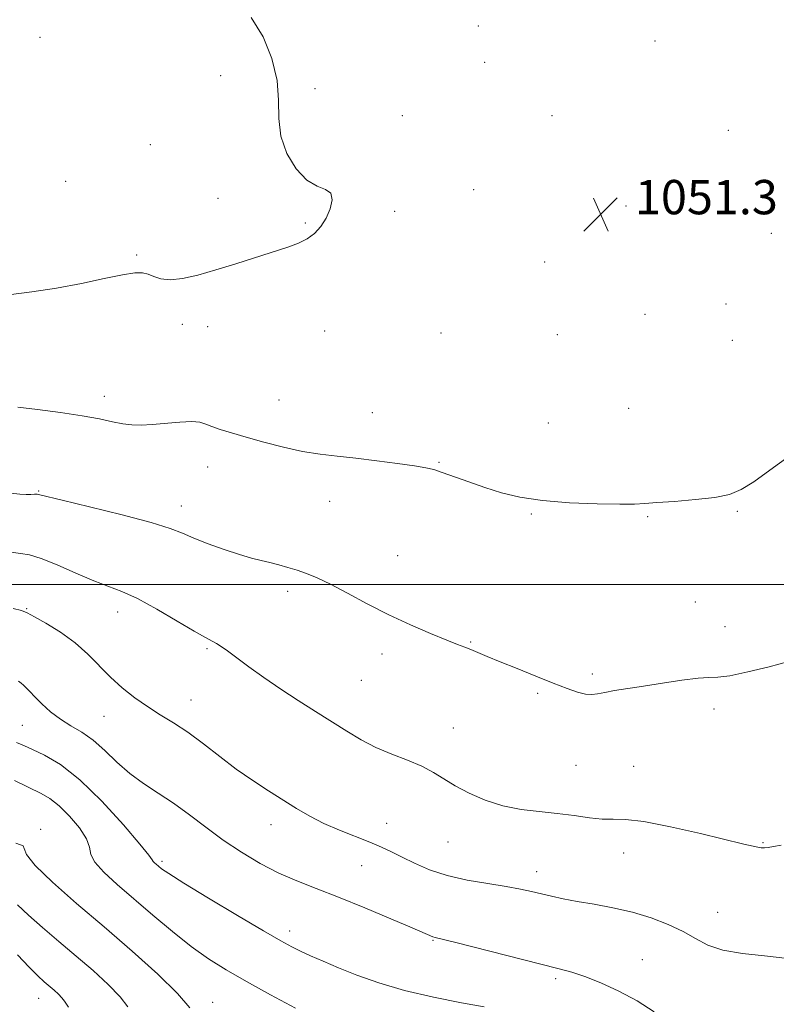
# Model space of a CAD drawing. Extents: x 2109800 to 2112700, y 359800 to 362700.
# Drawn here: x 2111099 to 2111275, y 360902 to 361132 of the extents above; entities that cross this region are included whole.
import ezdxf

# ---------------------------------------------------------------- set-up
doc = ezdxf.new("R2010")
doc.units = 0
doc.header["$MEASUREMENT"] = 0
for name, color, linetype, lineweight in [('32000', 7, 'Continuous', 0), ('DTM SPOT ELEVATION', 2, 'Continuous', 13), ('INDEX CONTOUR', 41, 'Continuous', 13), ('INTERMEDIATE CONTOUR', 44, 'Continuous', 0), ('SPOT ELEVATION', 7, 'Continuous', 0)]:
    doc.layers.add(name, color=color, linetype=linetype, lineweight=lineweight)
doc.styles.add('Style-ITALICS', font='ITALICS.shx')

# ---------------------------------------------------------------- blocks, each defined once
blk = doc.blocks.new('SPOT')
at = {"layer": 'SPOT ELEVATION'}
for p, q in [((-3.91, -3.91), (3.82, 3.81)), ((-1.65, 3.77), (1.72, -3.93))]:
    blk.add_line(p, q, dxfattribs=at)

msp = doc.modelspace()

# ---------------------------------------------------------------- linework, layer by layer
at = {"layer": '32000', "flags": 128}
msp.add_lwpolyline([(2112500, 361000), (2110000, 361000)], dxfattribs=at)
at = {"layer": 'DTM SPOT ELEVATION'}
for p in [(2111205.89, 361130.29, 1051.1), (2111103.67, 361127.62, 1053.1), (2111247.11, 361126.73, 1050.6), (2111207.39, 361121.82, 1051.2), (2111145.87, 361118.68, 1052.6), (2111167.8, 361115.68, 1051.7), (2111188.23, 361109.32, 1051.8), (2111223.13, 361109.31, 1051.2), (2111264.25, 361105.91, 1050.7), (2111129.41, 361102.62, 1052.1), (2111109.71, 361094.04, 1052.7), (2111204.85, 361092.09, 1051.7), (2111145.25, 361090.04, 1052.4), (2111186.39, 361087.05, 1051.7), (2111240.32, 361088.3, 1051.2), (2111165.56, 361084.29, 1052.1), (2111274.26, 361081.91, 1050.7), (2111126.21, 361076.87, 1052.2), (2111221.37, 361075.19, 1051.7), (2111263.7, 361065.43, 1051.2), (2111244.75, 361063.04, 1051.1), (2111136.87, 361060.72, 1051.4), (2111142.81, 361060.14, 1051.7), (2111170.07, 361059.1, 1051.5), (2111197.25, 361058.66, 1051.5), (2111224.36, 361058.31, 1051.3), (2111265.18, 361056.99, 1050.9), (2111118.71, 361043.89, 1050.5), (2111159.4, 361043.06, 1050.8), (2111240.95, 361041.1, 1050.7), (2111181.2, 361040.08, 1050.7), (2111222.22, 361037.7, 1050.7), (2111142.77, 361027.42, 1049.3), (2111196.73, 361028.48, 1050.1), (2111103.38, 361021.84, 1048.1), (2111171.26, 361019.44, 1049.3), (2111136.68, 361018.34, 1048.6), (2111218.28, 361016.45, 1049.9), (2111245.42, 361015.83, 1049.9), (2111266.33, 361017.12, 1049.9), (2111187.08, 361006.73, 1048.8), (2111161.47, 360998.44, 1047.6), (2111100.56, 360994.4, 1044.1), (2111256.51, 360995.94, 1049.1), (2111121.84, 360993.63, 1045.4), (2111263.46, 360990.16, 1048.9), (2111142.62, 360985.08, 1045.8), (2111204.1, 360986.64, 1048.1), (2111183.48, 360983.79, 1047.5), (2111232.51, 360979.14, 1048.3), (2111178.64, 360977.69, 1047.1), (2111219.78, 360974.62, 1047.8), (2111138.91, 360973.1, 1044.8), (2111118.62, 360969.24, 1043.2), (2111260.87, 360970.95, 1047.5), (2111099.58, 360967.2, 1041), (2111200.07, 360966.59, 1046.8), (2111228.66, 360957.85, 1047.1), (2111242.17, 360957.63, 1046.8), (2111157.54, 360944.05, 1043.4), (2111184.53, 360944.31, 1044.8), (2111103.84, 360942.91, 1036.2), (2111198.85, 360940, 1045.2), (2111272.32, 360939.85, 1046.1), (2111239.82, 360937.44, 1045.4), (2111132.16, 360935.48, 1040.3), (2111178.73, 360934.46, 1043.1), (2111219.54, 360933.06, 1044.6), (2111261.71, 360923.54, 1044.8), (2111161.91, 360919.22, 1040.5), (2111195.33, 360917.05, 1041.9), (2111244.17, 360912.54, 1042.8), (2111223.93, 360908.14, 1041.7), (2111103.41, 360903.55, 1031.2), (2111143.94, 360902.62, 1036.7)]:
    msp.add_point(p, dxfattribs=at)
at = {"layer": 'INDEX CONTOUR'}
for points in [[(2111098.499, 361041.358, 1050), (2111103.118, 361040.812, 1050), (2111108.48, 361040.11, 1050), (2111113.559, 361039.347, 1050), (2111117.561, 361038.614, 1050), (2111120.596, 361037.977, 1050), (2111123.001, 361037.498, 1050), (2111125.116, 361037.228, 1050), (2111127.288, 361037.167, 1050), (2111129.864, 361037.299, 1050), (2111136.324, 361037.882, 1050), (2111139.122, 361038.012, 1050), (2111141, 361037.846, 1050), (2111142.345, 361037.429, 1050), (2111143.743, 361036.849, 1050), (2111145.696, 361036.169, 1050), (2111148.351, 361035.363, 1050), (2111151.772, 361034.383, 1050), (2111155.934, 361033.223, 1050), (2111160.475, 361032.044, 1050), (2111164.944, 361031.055, 1050), (2111169.037, 361030.393, 1050), (2111173.036, 361029.932, 1050), (2111177.365, 361029.475, 1050), (2111182.247, 361028.884, 1050), (2111187.082, 361028.235, 1050), (2111191.067, 361027.661, 1050), (2111193.682, 361027.238, 1050), (2111195.53, 361026.812, 1050), (2111197.5, 361026.174, 1050), (2111203.71, 361023.937, 1050), (2111207.463, 361022.629, 1050), (2111211.326, 361021.411, 1050), (2111215.631, 361020.371, 1050), (2111220.852, 361019.576, 1050), (2111227.172, 361019.07, 1050), (2111233.624, 361018.81, 1050), (2111238.952, 361018.725, 1050), (2111242.342, 361018.758, 1050), (2111244.737, 361018.888, 1050), (2111247.52, 361019.106, 1050), (2111251.67, 361019.407, 1050), (2111256.53, 361019.806, 1050), (2111261.041, 361020.321, 1050), (2111264.449, 361021.017, 1050), (2111267.225, 361022.134, 1050), (2111270.15, 361023.956, 1050), (2111273.862, 361026.658, 1050), (2111278.435, 361029.971, 1050)], [(2111098.211, 360963.139, 1040), (2111100.054, 360962.378, 1040), (2111101.984, 360961.514, 1040), (2111104.758, 360960.209, 1040), (2111108.458, 360958.023, 1040), (2111113.002, 360954.496, 1040), (2111118.161, 360949.469, 1040), (2111123.143, 360944.006, 1040), (2111127.01, 360939.477, 1040), (2111129.106, 360936.888, 1040), (2111129.893, 360935.81, 1040), (2111130.115, 360935.449, 1040), (2111130.385, 360935.147, 1040), (2111130.795, 360934.774, 1040), (2111131.306, 360934.335, 1040), (2111132.034, 360933.752, 1040), (2111133.711, 360932.608, 1040), (2111137.221, 360930.405, 1040), (2111143.014, 360926.897, 1040), (2111149.798, 360922.849, 1040), (2111155.843, 360919.279, 1040), (2111159.871, 360916.943, 1040), (2111162.413, 360915.548, 1040), (2111164.451, 360914.539, 1040), (2111166.819, 360913.451, 1040), (2111169.745, 360912.168, 1040), (2111173.309, 360910.66, 1040), (2111177.592, 360908.932, 1040), (2111182.682, 360907.104, 1040), (2111188.668, 360905.333, 1040), (2111195.432, 360903.756, 1040), (2111202.025, 360902.457, 1040), (2111207.293, 360901.504, 1040)]]:
    msp.add_polyline3d(points, dxfattribs=at)
at = {"layer": 'INTERMEDIATE CONTOUR'}
for points in [[(2111096.371, 361067.529, 1052), (2111101.779, 361068.276, 1052), (2111107.558, 361069.153, 1052), (2111113.358, 361070.246, 1052), (2111118.67, 361071.366, 1052), (2111122.942, 361072.253, 1052), (2111125.806, 361072.704, 1052), (2111127.625, 361072.734, 1052), (2111128.946, 361072.416, 1052), (2111130.265, 361071.858, 1052), (2111131.875, 361071.316, 1052), (2111134.022, 361071.083, 1052), (2111136.897, 361071.387, 1052), (2111140.478, 361072.187, 1052), (2111144.691, 361073.375, 1052), (2111149.383, 361074.824, 1052), (2111161.534, 361078.714, 1052), (2111164.008, 361079.608, 1052), (2111165.981, 361080.6, 1052), (2111167.686, 361081.889, 1052), (2111169.166, 361083.506, 1052), (2111170.416, 361085.441, 1052), (2111171.389, 361087.617, 1052), (2111171.859, 361089.697, 1052), (2111171.559, 361091.275, 1052), (2111170.317, 361092.146, 1052), (2111168.346, 361092.897, 1052), (2111165.955, 361094.312, 1052), (2111163.474, 361096.963, 1052), (2111161.302, 361100.559, 1052), (2111159.859, 361104.597, 1052), (2111159.375, 361108.693, 1052), (2111159.325, 361112.945, 1052), (2111158.99, 361117.574, 1052), (2111157.798, 361122.661, 1052), (2111155.745, 361127.743, 1052), (2111152.969, 361132.219, 1052)], [(2111096.891, 361021.321, 1048), (2111099.028, 361021.065, 1048), (2111100.498, 361021.01, 1048), (2111101.602, 361021.025, 1048), (2111102.435, 361021.053, 1048), (2111103.046, 361021.057, 1048), (2111103.662, 361020.964, 1048), (2111108.91, 361019.674, 1048), (2111115.285, 361018.128, 1048), (2111122.859, 361016.255, 1048), (2111129.601, 361014.473, 1048), (2111134.035, 361013.088, 1048), (2111136.913, 361011.958, 1048), (2111139.544, 361010.826, 1048), (2111142.908, 361009.517, 1048), (2111146.68, 361008.171, 1048), (2111150.206, 361007.012, 1048), (2111153.001, 361006.196, 1048), (2111155.24, 361005.626, 1048), (2111157.268, 361005.136, 1048), (2111159.36, 361004.595, 1048), (2111161.523, 361003.988, 1048), (2111163.695, 361003.331, 1048), (2111165.881, 361002.601, 1048), (2111168.352, 361001.611, 1048), (2111171.444, 361000.135, 1048), (2111175.391, 360998.036, 1048), (2111180.012, 360995.543, 1048), (2111185.021, 360992.97, 1048), (2111190.099, 360990.603, 1048), (2111194.777, 360988.593, 1048), (2111198.551, 360987.062, 1048), (2111201.095, 360986.066, 1048), (2111202.789, 360985.418, 1048), (2111204.192, 360984.865, 1048), (2111207.99, 360983.261, 1048), (2111210.995, 360982.01, 1048), (2111214.948, 360980.402, 1048), (2111219.314, 360978.651, 1048), (2111223.394, 360977.027, 1048), (2111226.636, 360975.758, 1048), (2111229.081, 360974.889, 1048), (2111230.917, 360974.423, 1048), (2111232.361, 360974.338, 1048), (2111233.741, 360974.531, 1048), (2111235.41, 360974.873, 1048), (2111237.677, 360975.268, 1048), (2111244.422, 360976.312, 1048), (2111248.891, 360977.015, 1048), (2111253.406, 360977.692, 1048), (2111257.162, 360978.153, 1048), (2111259.677, 360978.298, 1048), (2111261.759, 360978.382, 1048), (2111264.541, 360978.747, 1048), (2111268.778, 360979.629, 1048), (2111273.721, 360980.833, 1048), (2111278.247, 360982.056, 1048)], [(2111096.983, 361007.526, 1046), (2111099.185, 361007.285, 1046), (2111101.255, 361006.946, 1046), (2111103.939, 361006.121, 1046), (2111107.728, 361004.57, 1046), (2111112.092, 361002.653, 1046), (2111116.246, 361000.882, 1046), (2111122.8, 360998.392, 1046), (2111126.404, 360996.735, 1046), (2111130.915, 360994.269, 1046), (2111135.661, 360991.491, 1046), (2111139.687, 360989.108, 1046), (2111142.298, 360987.638, 1046), (2111143.828, 360986.837, 1046), (2111144.869, 360986.276, 1046), (2111145.959, 360985.569, 1046), (2111147.415, 360984.518, 1046), (2111152.392, 360980.843, 1046), (2111155.924, 360978.307, 1046), (2111159.847, 360975.602, 1046), (2111163.921, 360972.936, 1046), (2111167.952, 360970.386, 1046), (2111175.238, 360965.804, 1046), (2111178.568, 360963.819, 1046), (2111182.008, 360962.045, 1046), (2111185.711, 360960.469, 1046), (2111189.407, 360959.022, 1046), (2111192.722, 360957.622, 1046), (2111195.426, 360956.192, 1046), (2111197.862, 360954.685, 1046), (2111200.516, 360953.062, 1046), (2111203.761, 360951.332, 1046), (2111207.525, 360949.691, 1046), (2111211.619, 360948.383, 1046), (2111215.869, 360947.571, 1046), (2111220.141, 360947.08, 1046), (2111224.312, 360946.655, 1046), (2111228.254, 360946.114, 1046), (2111231.814, 360945.584, 1046), (2111234.833, 360945.268, 1046), (2111237.355, 360945.262, 1046), (2111240.221, 360945.236, 1046), (2111244.478, 360944.753, 1046), (2111250.717, 360943.535, 1046), (2111257.725, 360941.932, 1046), (2111267.801, 360939.488, 1046), (2111269.969, 360938.977, 1046), (2111271.109, 360938.742, 1046), (2111271.892, 360938.635, 1046), (2111272.619, 360938.623, 1046), (2111273.496, 360938.707, 1046), (2111274.728, 360938.898, 1046), (2111276.507, 360939.255, 1046)], [(2111097.438, 360994.436, 1044), (2111099.411, 360993.93, 1044), (2111100.743, 360993.407, 1044), (2111102.404, 360992.51, 1044), (2111105.099, 360990.974, 1044), (2111108.465, 360988.889, 1044), (2111111.875, 360986.433, 1044), (2111114.85, 360983.776, 1044), (2111120.113, 360978.388, 1044), (2111122.878, 360975.892, 1044), (2111125.784, 360973.601, 1044), (2111128.76, 360971.534, 1044), (2111131.763, 360969.66, 1044), (2111134.871, 360967.757, 1044), (2111138.193, 360965.553, 1044), (2111141.799, 360962.871, 1044), (2111145.603, 360959.916, 1044), (2111149.482, 360956.986, 1044), (2111153.316, 360954.323, 1044), (2111156.996, 360951.936, 1044), (2111163.544, 360947.811, 1044), (2111166.596, 360945.995, 1044), (2111169.865, 360944.304, 1044), (2111173.519, 360942.718, 1044), (2111180.61, 360939.949, 1044), (2111183.327, 360938.795, 1044), (2111185.688, 360937.676, 1044), (2111188.13, 360936.444, 1044), (2111191.028, 360935.011, 1044), (2111194.508, 360933.516, 1044), (2111198.632, 360932.159, 1044), (2111203.351, 360931.09, 1044), (2111208.161, 360930.266, 1044), (2111212.443, 360929.595, 1044), (2111215.754, 360928.996, 1044), (2111218.339, 360928.436, 1044), (2111222.976, 360927.335, 1044), (2111225.673, 360926.756, 1044), (2111228.935, 360926.136, 1044), (2111232.894, 360925.449, 1044), (2111237.309, 360924.625, 1044), (2111241.849, 360923.582, 1044), (2111246.208, 360922.267, 1044), (2111250.197, 360920.743, 1044), (2111253.653, 360919.103, 1044), (2111256.553, 360917.451, 1044), (2111259.427, 360915.947, 1044), (2111262.942, 360914.764, 1044), (2111267.523, 360914, 1044), (2111272.615, 360913.452, 1044), (2111277.419, 360912.845, 1044)], [(2111098.7, 360977.44, 1042), (2111099.308, 360977.046, 1042), (2111099.86, 360976.583, 1042), (2111100.48, 360975.946, 1042), (2111101.308, 360975.043, 1042), (2111102.492, 360973.792, 1042), (2111104.135, 360972.163, 1042), (2111106.164, 360970.352, 1042), (2111108.46, 360968.613, 1042), (2111110.92, 360967.1, 1042), (2111113.491, 360965.579, 1042), (2111116.134, 360963.717, 1042), (2111118.827, 360961.299, 1042), (2111121.628, 360958.576, 1042), (2111124.615, 360955.917, 1042), (2111127.84, 360953.578, 1042), (2111131.272, 360951.381, 1042), (2111134.857, 360949.036, 1042), (2111138.556, 360946.336, 1042), (2111142.403, 360943.395, 1042), (2111146.445, 360940.412, 1042), (2111150.701, 360937.568, 1042), (2111155.06, 360934.978, 1042), (2111159.382, 360932.741, 1042), (2111163.622, 360930.88, 1042), (2111168.128, 360929.118, 1042), (2111173.342, 360927.102, 1042), (2111179.441, 360924.626, 1042), (2111185.537, 360922.07, 1042), (2111190.473, 360919.96, 1042), (2111195.32, 360917.854, 1042), (2111195.829, 360917.701, 1042), (2111200.637, 360916.506, 1042), (2111224.466, 360910.504, 1042), (2111227.725, 360909.608, 1042), (2111230.791, 360908.578, 1042), (2111234.502, 360907.113, 1042), (2111238.692, 360905.201, 1042), (2111242.947, 360902.905, 1042), (2111246.887, 360900.337, 1042)], [(2111097.745, 360954.294, 1038), (2111103.988, 360951.252, 1038), (2111105.992, 360950.087, 1038), (2111108.18, 360948.398, 1038), (2111110.613, 360945.996, 1038), (2111112.899, 360943.265, 1038), (2111114.528, 360940.729, 1038), (2111115.219, 360938.755, 1038), (2111115.59, 360937.071, 1038), (2111116.484, 360935.245, 1038), (2111118.555, 360932.925, 1038), (2111121.697, 360930.067, 1038), (2111130.011, 360922.935, 1038), (2111134.565, 360919.101, 1038), (2111138.954, 360915.609, 1038), (2111143.001, 360912.725, 1038), (2111147.113, 360910.154, 1038), (2111151.843, 360907.459, 1038), (2111157.482, 360904.366, 1038), (2111163.28, 360901.248, 1038)], [(2111098.055, 360939.673, 1036), (2111099.194, 360939.325, 1036), (2111099.795, 360939.106, 1036), (2111099.988, 360938.464, 1036), (2111100.582, 360937.026, 1036), (2111102.553, 360934.463, 1036), (2111106.59, 360930.573, 1036), (2111112.22, 360925.66, 1036), (2111118.684, 360920.159, 1036), (2111125.23, 360914.51, 1036), (2111131.152, 360909.187, 1036), (2111135.752, 360904.672, 1036), (2111138.616, 360901.297, 1036)], [(2111098.477, 360925.347, 1034), (2111101.034, 360922.933, 1034), (2111104.314, 360920.042, 1034), (2111108.117, 360916.799, 1034), (2111112.145, 360913.384, 1034), (2111116.091, 360909.975, 1034), (2111119.617, 360906.752, 1034), (2111122.38, 360903.896, 1034), (2111124.182, 360901.498, 1034)], [(2111098.461, 360913.666, 1032), (2111101.194, 360910.787, 1032), (2111103.213, 360908.765, 1032), (2111104.698, 360907.398, 1032), (2111107.033, 360905.386, 1032), (2111108.041, 360904.465, 1032), (2111108.83, 360903.649, 1032), (2111109.422, 360902.849, 1032), (2111110.32, 360901.418, 1032)]]:
    msp.add_polyline3d(points, dxfattribs=at)

# ---------------------------------------------------------------- block references
at = {"layer": 'SPOT ELEVATION'}
msp.add_blockref('SPOT', (2111234.444, 361086.354, 1051.326), dxfattribs=at)

# ---------------------------------------------------------------- texts
at = {"layer": 'SPOT ELEVATION', "style": 'Style-ITALICS'}
msp.add_text('1051.3', height=8, dxfattribs=at).set_placement((2111242.444, 361086.354, 1051.326))

doc.saveas('drawing.dxf')
